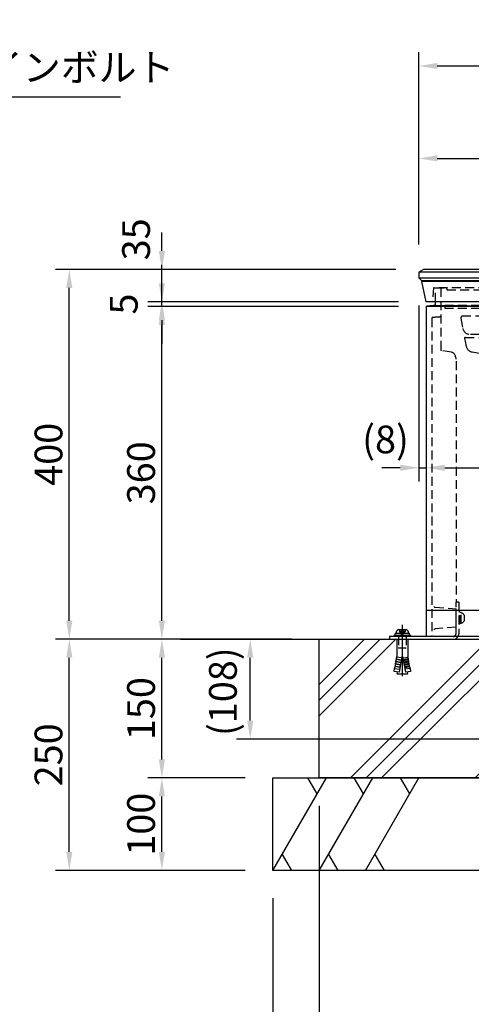
# Model space of a CAD drawing. Extents: x 0 to 4200, y 0 to 2970.
# Drawn here: x 1476 to 1964, y 605 to 1670 of the extents above; entities that cross this region are included whole.
import ezdxf

# ---------------------------------------------------------------- set-up
doc = ezdxf.new("R2010")
doc.units = 0
doc.header["$LTSCALE"] = 3
doc.linetypes.add('CENTER2', pattern=[28.575, 19.05, -3.175, 3.175, -3.175])
doc.linetypes.add('HIDDEN2', pattern=[4.7625, 3.175, -1.5875])
doc.layers.get('DEFPOINTS').update_dxf_attribs({"linetype": 'CONTINUOUS'})
for name, color, linetype in [('P001', 131, 'CONTINUOUS'), ('P002', 181, 'CONTINUOUS'), ('P005', 91, 'CONTINUOUS'), ('P007', 191, 'CONTINUOUS'), ('P019', 71, 'CONTINUOUS'), ('P901', 135, 'CONTINUOUS'), ('P905', 95, 'CONTINUOUS'), ('P907', 195, 'CONTINUOUS'), ('P909', 55, 'CONTINUOUS'), ('P919', 75, 'CONTINUOUS'), ('P920', 125, 'CONTINUOUS'), ('P_1CENTER', 2, 'CONTINUOUS'), ('P_2DIM', 6, 'CONTINUOUS'), ('P_7THICK', 7, 'CONTINUOUS')]:
    doc.layers.add(name, color=color, linetype=linetype)
doc.styles.add('BIGFONT', font='simplex.shx', dxfattribs={"bigfont": 'bigfont.shx'})
doc.dimstyles.new('DIMBIGFONT$0', dxfattribs={"dimscale": 5, "dimtxt": 3, "dimasz": 2, "dimexe": 1.5, "dimexo": 3, "dimgap": 0.75, "dimtad": 1, "dimdec": 1, "dimdsep": 46, "dimtxsty": 'BIGFONT', "dimsah": 1, "dimcen": 0, "dimclrt": 230, "dimadec": 1, "dimazin": 2, "dimtfac": 0.6, "dimtdec": 1, "dimtofl": 0, "dimtmove": 2, "dimatfit": 3, "dimfxl": 0, "dimtvp": 1, "dimtolj": 1, "dimarcsym": 0})
doc.dimstyles.new('DIMBIGFONT$7', dxfattribs={"dimscale": 5, "dimtxt": 3, "dimasz": 2, "dimexe": 1.5, "dimexo": 3, "dimgap": 0.75, "dimtad": 1, "dimdec": 1, "dimdsep": 46, "dimtxsty": 'BIGFONT', "dimsah": 1, "dimcen": 0, "dimclrt": 230, "dimadec": 1, "dimazin": 2, "dimtfac": 0.6, "dimtdec": 1, "dimtofl": 0, "dimtmove": 0, "dimatfit": 3, "dimfxl": 0, "dimtvp": 1, "dimtolj": 1, "dimarcsym": 0})

# ---------------------------------------------------------------- blocks, each defined once
blk = doc.blocks.new('*D24')
at = {"layer": 'DEFPOINTS', "color": 0}
for p in [(1630, 850), (1750, 850), (1750, 750)]:
    blk.add_point(p, dxfattribs=at)
at = {"layer": 'P_2DIM', "color": 0, "lineweight": -2}
for p, q in [((1720, 850), (1615, 850)), ((1630, 770), (1630, 830)), ((1720, 750), (1615, 750))]:
    blk.add_line(p, q, dxfattribs=at)
at = {"layer": 'P_2DIM', "color": 0}
for points in [[(1626.7, 830), (1633.3, 830), (1630, 850)], [(1626.7, 770), (1633.3, 770), (1630, 750)]]:
    blk.add_solid(points, dxfattribs=at)
at = {"layer": 'P_2DIM', "color": 230, "insert": (1607.5, 800), "char_height": 30, "attachment_point": 5, "rotation": 90, "style": 'BIGFONT'}
blk.add_mtext('\\A1;100', dxfattribs=at)
blk = doc.blocks.new('*D25')
at = {"layer": 'DEFPOINTS', "color": 0}
for p in [(1630, 1000), (1800, 1000), (1750, 850)]:
    blk.add_point(p, dxfattribs=at)
at = {"layer": 'P_2DIM', "color": 0, "lineweight": -2}
for p, q in [((1770, 1000), (1615, 1000)), ((1630, 870), (1630, 980)), ((1720, 850), (1615, 850))]:
    blk.add_line(p, q, dxfattribs=at)
at = {"layer": 'P_2DIM', "color": 0}
for points in [[(1626.7, 980), (1633.3, 980), (1630, 1000)], [(1626.7, 870), (1633.3, 870), (1630, 850)]]:
    blk.add_solid(points, dxfattribs=at)
at = {"layer": 'P_2DIM', "color": 230, "insert": (1607.5, 925), "char_height": 30, "attachment_point": 5, "rotation": 90, "style": 'BIGFONT'}
blk.add_mtext('\\A1;150', dxfattribs=at)
blk = doc.blocks.new('*D26')
at = {"layer": 'DEFPOINTS', "color": 0}
for p in [(1630, 1360), (1915.6, 1360), (1800, 1000)]:
    blk.add_point(p, dxfattribs=at)
at = {"layer": 'P_2DIM', "color": 0, "lineweight": -2}
for p, q in [((1885.6, 1360), (1615, 1360)), ((1630, 1020), (1630, 1340)), ((1770, 1000), (1615, 1000))]:
    blk.add_line(p, q, dxfattribs=at)
at = {"layer": 'P_2DIM', "color": 0}
for points in [[(1626.7, 1340), (1633.3, 1340), (1630, 1360)], [(1626.7, 1020), (1633.3, 1020), (1630, 1000)]]:
    blk.add_solid(points, dxfattribs=at)
at = {"layer": 'P_2DIM', "color": 230, "insert": (1607.5, 1180), "char_height": 30, "attachment_point": 5, "rotation": 90, "style": 'BIGFONT'}
blk.add_mtext('\\A1;360', dxfattribs=at)
blk = doc.blocks.new('*D27')
at = {"layer": 'DEFPOINTS', "color": 0}
for p in [(1630, 1365), (1915.5, 1365), (1915.6, 1360)]:
    blk.add_point(p, dxfattribs=at)
at = {"layer": 'P_2DIM', "color": 0, "lineweight": -2}
for p, q in [((1630, 1385), (1630, 1405)), ((1885.5, 1365), (1615, 1365)), ((1630, 1360), (1630, 1365)), ((1885.6, 1360), (1615, 1360)), ((1630, 1340), (1630, 1320))]:
    blk.add_line(p, q, dxfattribs=at)
at = {"layer": 'P_2DIM', "color": 0}
for points in [[(1626.7, 1385), (1633.3, 1385), (1630, 1365)], [(1626.7, 1340), (1633.3, 1340), (1630, 1360)]]:
    blk.add_solid(points, dxfattribs=at)
at = {"layer": 'P_2DIM', "color": 230, "insert": (1588.8, 1362.5), "char_height": 30, "attachment_point": 5, "rotation": 90, "style": 'BIGFONT'}
blk.add_mtext('\\A1;5', dxfattribs=at)
blk = doc.blocks.new('*D28')
at = {"layer": 'DEFPOINTS', "color": 0}
for p in [(1630, 1400), (1912.7, 1400), (1915.5, 1365)]:
    blk.add_point(p, dxfattribs=at)
at = {"layer": 'P_2DIM', "color": 0, "lineweight": -2}
for p, q in [((1630, 1420), (1630, 1440)), ((1882.7, 1400), (1615, 1400)), ((1630, 1365), (1630, 1400)), ((1885.5, 1365), (1615, 1365)), ((1630, 1345), (1630, 1325))]:
    blk.add_line(p, q, dxfattribs=at)
at = {"layer": 'P_2DIM', "color": 0}
for points in [[(1626.7, 1420), (1633.3, 1420), (1630, 1400)], [(1626.7, 1345), (1633.3, 1345), (1630, 1365)]]:
    blk.add_solid(points, dxfattribs=at)
at = {"layer": 'P_2DIM', "color": 230, "insert": (1602.1, 1432.5), "char_height": 30, "attachment_point": 5, "rotation": 90, "style": 'BIGFONT'}
blk.add_mtext('\\A1;35', dxfattribs=at)
blk = doc.blocks.new('*D29')
at = {"layer": 'DEFPOINTS', "color": 0}
for p in [(1530, 1000), (1800, 1000), (1750, 750)]:
    blk.add_point(p, dxfattribs=at)
at = {"layer": 'P_2DIM', "color": 0, "lineweight": -2}
for p, q in [((1770, 1000), (1515, 1000)), ((1530, 770), (1530, 980)), ((1720, 750), (1515, 750))]:
    blk.add_line(p, q, dxfattribs=at)
at = {"layer": 'P_2DIM', "color": 0}
for points in [[(1526.7, 980), (1533.3, 980), (1530, 1000)], [(1526.7, 770), (1533.3, 770), (1530, 750)]]:
    blk.add_solid(points, dxfattribs=at)
at = {"layer": 'P_2DIM', "color": 230, "insert": (1507.5, 875), "char_height": 30, "attachment_point": 5, "rotation": 90, "style": 'BIGFONT'}
blk.add_mtext('\\A1;250', dxfattribs=at)
blk = doc.blocks.new('*D30')
at = {"layer": 'DEFPOINTS', "color": 0}
for p in [(1530, 1400), (1912.7, 1400), (1800, 1000)]:
    blk.add_point(p, dxfattribs=at)
at = {"layer": 'P_2DIM', "color": 0, "lineweight": -2}
for p, q in [((1882.7, 1400), (1515, 1400)), ((1530, 1020), (1530, 1380)), ((1770, 1000), (1515, 1000))]:
    blk.add_line(p, q, dxfattribs=at)
at = {"layer": 'P_2DIM', "color": 0}
for points in [[(1526.7, 1380), (1533.3, 1380), (1530, 1400)], [(1526.7, 1020), (1533.3, 1020), (1530, 1000)]]:
    blk.add_solid(points, dxfattribs=at)
at = {"layer": 'P_2DIM', "color": 230, "insert": (1507.5, 1200), "char_height": 30, "attachment_point": 5, "rotation": 90, "style": 'BIGFONT'}
blk.add_mtext('\\A1;400', dxfattribs=at)
blk = doc.blocks.new('*D32')
at = {"layer": 'DEFPOINTS', "color": 0}
for p in [(2469, 1620), (1907.5, 1397), (2469, 1397)]:
    blk.add_point(p, dxfattribs=at)
at = {"layer": 'P_2DIM', "color": 0, "lineweight": -2}
for p, q in [((1907.5, 1427), (1907.5, 1635)), ((2469, 1427), (2469, 1635)), ((1927.5, 1620), (2449, 1620))]:
    blk.add_line(p, q, dxfattribs=at)
at = {"layer": 'P_2DIM', "color": 0}
for points in [[(1927.5, 1623.3), (1927.5, 1616.7), (1907.5, 1620)], [(2449, 1623.3), (2449, 1616.7), (2469, 1620)]]:
    blk.add_solid(points, dxfattribs=at)
at = {"layer": 'P_2DIM', "color": 230, "insert": (2188.3, 1650.4), "char_height": 30, "attachment_point": 5, "style": 'BIGFONT'}
blk.add_mtext('\\A1;(561)', dxfattribs=at)
blk = doc.blocks.new('*D33')
at = {"layer": 'DEFPOINTS', "color": 0}
for p in [(2200, 1520), (2200, 1408.5), (1907.5, 1397)]:
    blk.add_point(p, dxfattribs=at)
at = {"layer": 'P_2DIM', "color": 0, "lineweight": -2}
for p, q in [((1907.5, 1427), (1907.5, 1535)), ((2200, 1438.5), (2200, 1535)), ((1927.5, 1520), (2180, 1520))]:
    blk.add_line(p, q, dxfattribs=at)
at = {"layer": 'P_2DIM', "color": 0}
for points in [[(1927.5, 1523.3), (1927.5, 1516.7), (1907.5, 1520)], [(2180, 1523.3), (2180, 1516.7), (2200, 1520)]]:
    blk.add_solid(points, dxfattribs=at)
at = {"layer": 'P_2DIM', "color": 230, "insert": (2053.8, 1550.4), "char_height": 30, "attachment_point": 5, "style": 'BIGFONT'}
blk.add_mtext('\\A1;(292)', dxfattribs=at)
blk = doc.blocks.new('*D36')
at = {"layer": 'DEFPOINTS', "color": 0}
for p in [(1915.6, 1360), (2461, 1360), (2461, 1185.5)]:
    blk.add_point(p, dxfattribs=at)
at = {"layer": 'P_2DIM', "color": 0, "lineweight": -2}
for p, q in [((1915.6, 1330), (1915.6, 1170.5)), ((2461, 1330), (2461, 1170.5)), ((1935.6, 1185.5), (2441, 1185.5))]:
    blk.add_line(p, q, dxfattribs=at)
at = {"layer": 'P_2DIM', "color": 0}
for points in [[(1935.6, 1188.8), (1935.6, 1182.1), (1915.6, 1185.5)], [(2441, 1188.8), (2441, 1182.1), (2461, 1185.5)]]:
    blk.add_solid(points, dxfattribs=at)
at = {"layer": 'P_2DIM', "color": 230, "insert": (2188.3, 1215.8), "char_height": 30, "attachment_point": 5, "style": 'BIGFONT'}
blk.add_mtext('\\A1;(545)', dxfattribs=at)
blk = doc.blocks.new('*D38')
at = {"layer": 'DEFPOINTS', "color": 0}
for p in [(1800, 850), (2600, 850), (2600, 550)]:
    blk.add_point(p, dxfattribs=at)
at = {"layer": 'P_2DIM', "color": 0, "lineweight": -2}
for p, q in [((1800, 820), (1800, 535)), ((2600, 820), (2600, 535)), ((1820, 550), (2580, 550))]:
    blk.add_line(p, q, dxfattribs=at)
at = {"layer": 'P_2DIM', "color": 0}
for points in [[(1820, 553.3), (1820, 546.7), (1800, 550)], [(2580, 553.3), (2580, 546.7), (2600, 550)]]:
    blk.add_solid(points, dxfattribs=at)
at = {"layer": 'P_2DIM', "color": 230, "insert": (2200, 572.5), "char_height": 30, "attachment_point": 5, "style": 'BIGFONT'}
blk.add_mtext('\\A1;800', dxfattribs=at)
blk = doc.blocks.new('*D39')
at = {"layer": 'DEFPOINTS', "color": 0}
for p in [(1750, 750), (2650, 750), (1750, 470)]:
    blk.add_point(p, dxfattribs=at)
at = {"layer": 'P_2DIM', "color": 0, "lineweight": -2}
for p, q in [((1750, 720), (1750, 455)), ((2650, 720), (2650, 455)), ((2630, 470), (1770, 470))]:
    blk.add_line(p, q, dxfattribs=at)
at = {"layer": 'P_2DIM', "color": 0}
for points in [[(1770, 473.3), (1770, 466.7), (1750, 470)], [(2630, 473.3), (2630, 466.7), (2650, 470)]]:
    blk.add_solid(points, dxfattribs=at)
at = {"layer": 'P_2DIM', "color": 230, "insert": (2200, 492.5), "char_height": 30, "attachment_point": 5, "style": 'BIGFONT'}
blk.add_mtext('\\A1;900', dxfattribs=at)
blk = doc.blocks.new('A$C5B079AB9')
at = {"layer": 'P920'}
for p, q in [((18, 14), (0, 14)), ((0, 12.8), (0, 14)), ((18, 12.8), (0, 12.8)), ((8, 16), (1.3, 16)), ((1.3, 14), (1.3, 16)), ((5, 20.4), (13, 20.4)), ((8, 14), (8, 16)), ((8, 16), (10, 16)), ((16.7, 16), (10, 16)), ((10, 14), (10, 16)), ((16.7, 14), (16.7, 16)), ((18, 12.8), (18, 14))]:
    blk.add_line(p, q, dxfattribs=at)
at = {"layer": 'P920', "linetype": 'HIDDEN2'}
for p, q in [((5, 12.8), (5, 0.5)), ((6.1, 20.4), (6.1, 18)), ((9, 16.4), (6.1, 18)), ((7.6, 20.4), (7.6, 18)), ((9, 16.4), (11.9, 18)), ((10.4, 20.4), (10.4, 18)), ((11.9, 20.4), (11.9, 18)), ((13, 12.8), (13, 0.5)), ((5, 0.5), (13, 0.5)), ((5.5, 0), (5, 0.5)), ((12.5, 0), (5.5, 0)), ((12.5, 0), (13, 0.5))]:
    blk.add_line(p, q, dxfattribs=at)
at = {"layer": 'P920'}
for centre, start, end in [((6.7, 16), 111.4262, 180), ((11.3, 16), 0, 68.5738)]:
    blk.add_arc(centre, 4.73, start, end, dxfattribs=at)
at = {"layer": 'P920', "linetype": 'HIDDEN2'}
for points in [[(6.8, 17.8), (6.5, 17.8), (6.1, 18)], [(7.6, 18), (7.2, 17.8), (6.8, 17.8)], [(9, 17.8), (8.3, 17.8), (7.6, 18)], [(10.4, 18), (9.7, 17.8), (9, 17.8)], [(11.2, 17.8), (10.8, 17.8), (10.4, 18)], [(11.9, 18), (11.5, 17.8), (11.2, 17.8)]]:
    blk.add_rational_spline(points, [1, 1.0379548493, 1], degree=2, dxfattribs=at)
blk = doc.blocks.new('ACADutil1091638-5759')
at = {"layer": 'P920'}
for p, q in [((-4.3, -8.1), (4.3, -8.1)), ((-2.9, -3.1), (-2.9, -7.6)), ((0, -3.1), (-0.9, -1.6)), ((0, -1.6), (0.9, -3.1)), ((2.9, -3.1), (2.9, -7.6))]:
    blk.add_line(p, q, dxfattribs=at)
for points in [[(6.2, 0), (-6.2, 0), (-6.2, -1.6), (6.2, -1.6)], [(6.1, -1.6), (-6.1, -1.6), (-6.1, -3.1), (6.1, -3.1)]]:
    blk.add_lwpolyline(points, close=True, dxfattribs=at)
blk.add_lwpolyline([(-5.8, -7.6), (-5.8, -3.1), (5.8, -3.1), (5.8, -7.6)], dxfattribs=at)
for centre, radius, start, end in [((-4.3, -5.7), 2.41, 233.2105, 306.7895), ((0, 0.8), 8.92, 251.1188, 288.8812), ((4.3, -5.7), 2.41, 233.2105, 306.7895)]:
    blk.add_arc(centre, radius, start, end, dxfattribs=at)
blk = doc.blocks.new('ACADutil1091638-4155')
at = {"layer": 'P920'}
for p, q in [((-2.4, -16), (-2.4, 0)), ((2.4, -16), (2.4, 0)), ((-3, -15.4), (3, -15.4))]:
    blk.add_line(p, q, dxfattribs=at)
blk.add_lwpolyline([(-7, 0), (7, 0), (7, 0.4), (-7, 0.4)], close=True, dxfattribs=at)
blk.add_lwpolyline([(-3, 0), (-3, -15.4), (-2.4, -16), (2.4, -16), (3, -15.4), (3, 0)], dxfattribs=at)
blk.add_arc((0, -5.4), 9.1, 39.7151, 140.2849, dxfattribs=at)
blk = doc.blocks.new('A$C5B0B5877')
at = {"layer": 'P909', "linetype": 'HIDDEN2'}
for p, q in [((0, 68.2), (0, 65)), ((0, 68.2), (505.5, 68.2)), ((0, 65), (505.5, 65)), ((204.3, 73.3), (87.5, 63.5)), ((368.1, 65), (105.5, 65)), ((163.8, 65), (144.2, 65)), ((179.5, 68.2), (179.5, 65)), ((204.3, 73.3), (296.5, 73.3)), ((296.5, 73.3), (365.3, 67.5)), ((320.5, 65), (302.3, 65)), ((329.5, 65), (329.5, 68.2)), ((409.5, 64), (481.5, 64)), ((409.5, 55.5), (409.5, 64)), ((410, 65), (481, 65)), ((410, 64), (410, 65)), ((481, 64), (481, 65)), ((481.5, 64), (481.5, 55.5)), ((71.3, 56.5), (19.5, 56.5)), ((141.2, 56.5), (71.3, 56.5)), ((87.5, 63.5), (85.5, 63.5)), ((141.2, 62), (141.2, 60.1)), ((141.2, 60.1), (141.2, 56.5)), ((166.8, 56.5), (141.2, 56.5)), ((166.8, 62), (166.8, 60)), ((166.8, 60), (166.8, 56.5)), ((299.3, 56.5), (166.8, 56.5)), ((299.3, 62), (299.3, 60)), ((299.3, 60), (299.3, 56.5)), ((323.5, 56.5), (299.3, 56.5)), ((323.5, 62), (323.5, 60)), ((323.5, 60), (323.5, 56.5)), ((377, 56.5), (323.5, 56.5)), ((384.8, 56.5), (377, 56.5)), ((409.5, 54.3), (403.8, 54.8)), ((409.5, 54.3), (409.5, 56)), ((415.4, 53.6), (409.5, 54.3)), ((416.1, 53.5), (420.7, 52.9)), ((453.5, 54.5), (433.5, 54.5)), ((480.5, 54.5), (453.5, 54.5)), ((403.9, 44), (405.5, 52.5)), ((406.7, 44.1), (407.2, 46.9)), ((429.5, 43), (429.5, 50.5)), ((21.5, 32.3), (22.1, 29.3)), ((22.5, 33.5), (147.3, 33.5)), ((27.8, 36.8), (147.3, 36.8)), ((147.3, 36.8), (147.3, 36.5)), ((147.3, 36.8), (163.3, 36.8)), ((147.3, 36.5), (147.3, 33.5)), ((147.3, 33.5), (163.3, 33.5)), ((163.3, 36.5), (163.3, 36.8)), ((163.3, 36.8), (302.3, 36.8)), ((163.3, 36.5), (163.3, 33.5)), ((163.3, 33.5), (261.5, 33.5)), ((261.5, 33.5), (302.3, 33.5)), ((302.3, 36.8), (308.8, 36.8)), ((302.3, 36.8), (302.3, 36)), ((302.3, 36), (302.3, 33.5)), ((302.3, 33.5), (313.5, 33.5)), ((318.3, 36.8), (308.8, 36.8)), ((318.3, 33.5), (313.5, 33.5)), ((318.3, 36), (318.3, 36.8)), ((318.3, 36), (318.3, 33.5)), ((397.5, 35.8), (397.6, 35.9)), ((420.1, 10.4), (429, 40.1)), ((22.1, 29.3), (23.3, 23.8))]:
    blk.add_line(p, q, dxfattribs=at)
at = {"layer": 'P909'}
blk.add_line((505.5, 68.2), (505.5, 65), dxfattribs=at)
at = {"layer": 'P909', "linetype": 'HIDDEN2'}
blk.add_circle((419.5, 43), 5, dxfattribs=at)
for centre, radius, start, end in [((144.2, 62), 3, 90, 180), ((163.8, 62), 3, 0, 90), ((302.3, 62), 3, 90, 180), ((320.5, 62), 3, 0, 90), ((393.3, 96.1), 40, 225.5823, 247.8637), ((19.5, 54.5), 2, 90, 199.9852), ((509.9, 140.9), 500, 190.0324, 191.2698), ((23.2, 166.5), 120, 293.642, 300.6758), ((85.5, 61.5), 2, 90, 120.6758), ((487.9, 328.6), 291, 247.8637, 249.2531), ((317, -843), 902.1, 84.4785, 85.6886), ((403.6, 52.8), 2, 348.9727, 84.631), ((415.1, 45.6), 8, 87.6658, 170.3736), ((415.1, 45.6), 8, 82.658, 87.6658), ((433.5, 50.5), 4, 90, 180), ((480.5, 55.5), 1, 270, 0), ((27.4, 44.8), 8, 191.2698, 272.5209), ((392.2, 46.6), 12, 296.6661, 347.5669), ((391.9, 46.6), 15, 305.3069, 350.3736), ((419.5, 43), 10, 0, 82.658), ((419.5, 43), 10, 343.2404, 0), ((22.5, 32.5), 1, 90, 191.3754), ((324.1, -1034.2), 1071, 86.328, 90.3149), ((325.9, -1083.2), 1116.7, 86.6508, 90.3931), ((391.9, 46.6), 15, 267.2009, 305.3069), ((392.1, 46.6), 12.1, 272.8177, 296.4135), ((355.1, -54.7), 100, 62.9499, 64.8751), ((31.1, 25.5), 8, 192.3719, 260.6686), ((232.2, 1200.8), 1200.3, 260.2923, 268.787), ((272.7, 3104.2), 3104.1, 268.7821, 269.7916), ((274.4, 2030.8), 2030.8, 269.6352, 273.9092), ((412.4, 12.7), 8, 273.0315, 343.2404)]:
    blk.add_arc(centre, radius, start, end, dxfattribs=at)
at = {"layer": 'P_1CENTER', "linetype": 'CENTER2'}
blk.add_line((464.5, 47.2), (464.5, 76.9), dxfattribs=at)
at = {"layer": 'P920', "extrusion": (0, 0, -1), "xscale": -1, "zscale": -1}
for name, p in [('ACADutil1091638-4155', (-464.5, 68.2)), ('ACADutil1091638-5759', (-464.5, 62.5))]:
    blk.add_blockref(name, p, dxfattribs=at)
blk = doc.blocks.new('*D41')
at = {"layer": 'DEFPOINTS', "color": 0}
for p in [(1907.5, 1391), (1915.6, 1360), (1915.6, 1185.5)]:
    blk.add_point(p, dxfattribs=at)
at = {"layer": 'P_2DIM', "color": 0, "lineweight": -2}
for p, q in [((1907.5, 1361), (1907.5, 1170.5)), ((1915.6, 1330), (1915.6, 1170.5)), ((1887.5, 1185.5), (1867.5, 1185.5)), ((1907.5, 1185.5), (1915.6, 1185.5)), ((1935.6, 1185.5), (1955.6, 1185.5))]:
    blk.add_line(p, q, dxfattribs=at)
at = {"layer": 'P_2DIM', "color": 0}
for points in [[(1887.5, 1188.8), (1887.5, 1182.1), (1907.5, 1185.5)], [(1935.6, 1188.8), (1935.6, 1182.1), (1915.6, 1185.5)]]:
    blk.add_solid(points, dxfattribs=at)
at = {"layer": 'P_2DIM', "color": 230, "insert": (1871.6, 1216.1), "char_height": 30, "attachment_point": 5, "style": 'BIGFONT'}
blk.add_mtext('\\A1;(8)', dxfattribs=at)
blk = doc.blocks.new('*D55')
at = {"layer": 'DEFPOINTS', "color": 0}
for p in [(1725.5, 1000), (1800, 1000), (2135, 892)]:
    blk.add_point(p, dxfattribs=at)
at = {"layer": 'P_2DIM', "color": 0, "lineweight": -2}
for p, q in [((1770, 1000), (1710.5, 1000)), ((1725.5, 912), (1725.5, 980)), ((2105, 892), (1710.5, 892))]:
    blk.add_line(p, q, dxfattribs=at)
at = {"layer": 'P_2DIM', "color": 0}
for points in [[(1722.1, 980), (1728.8, 980), (1725.5, 1000)], [(1722.1, 912), (1728.8, 912), (1725.5, 892)]]:
    blk.add_solid(points, dxfattribs=at)
at = {"layer": 'P_2DIM', "color": 230, "insert": (1695.9, 943.3), "char_height": 30, "attachment_point": 5, "rotation": 90, "style": 'BIGFONT'}
blk.add_mtext('\\A1;(108)', dxfattribs=at)

msp = doc.modelspace()

# ---------------------------------------------------------------- hatches: boundary and pattern name
at = {"layer": 'P919'}
h = msp.add_hatch(dxfattribs=at)
h.set_pattern_fill('PLAST', color=256, scale=15, angle=45, style=0)
h.set_pattern_definition([(45, (-7133.69, -877.12), (-67.3519, 67.3519), []), (45, (-7142.11, -868.7), (-67.3519, 67.3519), []), (45, (-7150.53, -860.29), (-67.3519, 67.3519), [])])
h.paths.add_polyline_path([(2600, 1000), (1800, 1000), (1800, 850), (2600, 850)])

# ---------------------------------------------------------------- linework, layer by layer
at = {"layer": 'P001'}
for p, q in [((1925.537, 1361.181), (1925.537, 1365)), ((2339.184, 1360), (1915.569, 1360)), ((1915.569, 1360), (1915.569, 1003)), ((1917.536, 1360.25), (1917.536, 1360.293)), ((1924.82, 1361.101), (1924.82, 1361.262)), ((2339.184, 1031), (1915.569, 1031)), ((2461.001, 1003), (1915.569, 1003))]:
    msp.add_line(p, q, dxfattribs=at)
for points in [[(1917.536, 1360.293), (1916.881, 1360.196), (1916.225, 1360.098), (1915.57, 1360)], [(1915.57, 1360), (1916.226, 1360.083), (1916.881, 1360.167), (1917.536, 1360.25)], [(1925.537, 1361.181), (1922.871, 1360.887), (1920.186, 1360.576), (1917.536, 1360.25)], [(1924.82, 1361.262), (1925.06, 1361.288), (1925.299, 1361.312), (1925.537, 1361.337)], [(1930.001, 1360.921), (1930.703, 1360.906), (1931.487, 1360.896), (1932.35, 1360.89)]]:
    msp.add_open_spline(points, degree=3, dxfattribs=at)
for points, knots in [([(1917.536, 1360.293), (1919.393, 1360.56), (1921.267, 1360.811), (1923.679, 1361.12), (1924.249, 1361.191), (1924.82, 1361.262)], [0.201106297, 0.201106297, 0.201106297, 0.201106297, 0.758736037, 0.758736037, 0.930511979, 0.930511979, 0.930511979, 0.930511979]), ([(1925.537, 1361.181), (1925.569, 1361.149), (1925.695, 1361.121), (1926.538, 1361.022), (1927.905, 1360.966), (1930.001, 1360.921)], [1.68503594, 1.68503594, 1.68503594, 1.68503594, 2.56271967, 2.56271967, 5.03497382, 5.03497382, 5.03497382, 5.03497382]), ([(1932.35, 1360.89), (1943.701, 1360.811), (1960.919, 1360.768), (2008.507, 1360.707), (2039.807, 1360.696), (2111.207, 1360.705), (2150.662, 1360.725), (2226.711, 1360.811), (2262.354, 1360.868), (2296.992, 1360.969)], [1.30299315, 1.30299315, 1.30299315, 1.30299315, 12.21132578, 12.21132578, 24.52449249, 24.52449249, 36.89702017, 36.89702017, 47.53302364, 47.53302364, 47.53302364, 47.53302364])]:
    msp.add_open_spline(points, degree=3, knots=knots, dxfattribs=at)
at = {"layer": 'P002'}
for p, q in [((2469, 1397), (1907.529, 1397)), ((1907.529, 1391), (2469, 1391))]:
    msp.add_line(p, q, dxfattribs=at)
msp.add_lwpolyline([(1907.529, 1397), (1907.529, 1391), (1910.529, 1388), (2466, 1388), (2469, 1391), (2469, 1397), (2463.804, 1400), (1912.725, 1400)], close=True, dxfattribs=at)
at = {"layer": 'P005'}
msp.add_open_spline([(1949.987, 1003), (1925.256, 1003), (1900.524, 1003), (1875.793, 1003), (1875.793, 1002), (1875.793, 1001), (1875.793, 1000), (1898.793, 1000), (1921.793, 1000), (1944.793, 1000), (1946.582, 1000), (1948.353, 1000.85), (1949.473, 1002.245), (1949.664, 1002.483), (1949.836, 1002.736), (1949.987, 1003.001)], degree=3, knots=[0, 0, 0, 0, 1, 1, 1, 2, 2, 2, 3, 3, 3, 3.89467086, 3.89467086, 3.89467086, 4.04719755, 4.04719755, 4.04719755, 4.04719755], dxfattribs=at)
at = {"layer": 'P007'}
msp.add_line((2465.724, 1386.73), (1910.805, 1386.73), dxfattribs=at)
msp.add_lwpolyline([(2465.724, 1386.73), (2461, 1365), (1915.529, 1365), (1910.805, 1386.73), (1911.829, 1388), (2464.7, 1388)], close=True, dxfattribs=at)
at = {"layer": 'P019'}
for points in [[(1800, 850), (1800, 1000), (2600, 1000), (2600, 850)], [(1750, 850), (2650, 850), (2650, 750), (1750, 750)]]:
    msp.add_lwpolyline(points, close=True, dxfattribs=at)
at = {"layer": 'P901', "linetype": 'HIDDEN2'}
for p, q in [((1925.537, 1380), (1937.389, 1380)), ((1925.537, 1365), (1925.537, 1380)), ((1931.57, 1313.047), (1931.57, 1380)), ((1938.008, 1378), (2295.768, 1378)), ((1921.569, 1346.966), (1921.569, 1003)), ((1942.87, 1310.65), (1931.986, 1312.083)), ((1947.812, 1300.675), (1947.812, 1040)), ((1925.075, 1034.59), (1947.812, 1033)), ((1947.812, 1013), (1947.812, 1033)), ((1947.812, 1013), (1925.075, 1011.41))]:
    msp.add_line(p, q, dxfattribs=at)
msp.add_arc((1925.145, 1035.587), 1, 180, 266, dxfattribs=at)
msp.add_ellipse((2232.522, 1372.125), major_axis=(-252.875, 252.875), ratio=0.70940036, start_param=0.92838745, end_param=0.93483976, dxfattribs=at)
at = {"layer": 'P901', "linetype": 'HIDDEN2', "extrusion": (0, 0, -1)}
for centre, major_axis, ratio, start_param, end_param in [((1932.092, 1313.047), (0, -0.984), 0.52991926, 0.20366207, 1.57079633), ((1942.5, 1300.675), (0, -10), 0.53121327, 3.21140582, 4.71238898)]:
    msp.add_ellipse(centre, major_axis=major_axis, ratio=ratio, start_param=start_param, end_param=end_param, dxfattribs=at)
at = {"layer": 'P901', "linetype": 'HIDDEN2'}
for points, knots in [([(1922.5, 1347.964), (1922.379, 1347.956), (1922.261, 1347.925), (1922.042, 1347.825), (1921.942, 1347.755), (1921.766, 1347.576), (1921.694, 1347.467), (1921.595, 1347.226), (1921.569, 1347.097), (1921.569, 1346.966)], [-0.150526838, -0.150526838, -0.150526838, -0.150526838, -0.114327847, -0.114327847, -0.078128863, -0.078128863, -0.039064406, -0.039064406, 0, 0, 0, 0]), ([(1931.57, 1348.599), (1930.692, 1348.538), (1929.815, 1348.476), (1926.791, 1348.265), (1924.646, 1348.114), (1922.5, 1347.964)], [-2.531971966, -2.531971966, -2.531971966, -2.531971966, -2.2680673, -2.2680673, -1.62271781, -1.62271781, -1.62271781, -1.62271781]), ([(1924.088, 1010.407), (1924.088, 1010.529), (1924.112, 1010.65), (1924.205, 1010.88), (1924.275, 1010.987), (1924.456, 1011.178), (1924.569, 1011.257), (1924.812, 1011.368), (1924.94, 1011.4), (1925.072, 1011.41), (1925.073, 1011.41), (1925.075, 1011.41)], [-0.156349824, -0.156349824, -0.156349824, -0.156349824, -0.119648479, -0.119648479, -0.081275055, -0.081275055, -0.03991948, -0.03991948, 0, 0, 0.000481131, 0.000481131, 0.000481131, 0.000481131])]:
    msp.add_open_spline(points, degree=3, knots=knots, dxfattribs=at)
at = {"layer": 'P905', "linetype": 'HIDDEN2'}
for p, q in [((1950.812, 1040), (1947.812, 1040)), ((1947.812, 1006), (1947.812, 1040)), ((1950.812, 1040), (1950.812, 1006))]:
    msp.add_line(p, q, dxfattribs=at)
msp.add_open_spline([(1944.812, 1003), (1945.876, 1003), (1946.918, 1003.614), (1947.435, 1004.544), (1947.681, 1004.987), (1947.812, 1005.493), (1947.812, 1006)], degree=3, knots=[0, 0, 0, 0, 1.06394895, 1.06394895, 1.06394895, 1.57079633, 1.57079633, 1.57079633, 1.57079633], dxfattribs=at)
msp.add_open_spline([(1950.006, 1003.001), (1950.528, 1003.908), (1950.812, 1004.953), (1950.812, 1006)], degree=3, dxfattribs=at)
at = {"layer": 'P907', "linetype": 'HIDDEN2'}
for p, q in [((1923.529, 1380), (1922.506, 1365)), ((2453, 1380), (1923.529, 1380))]:
    msp.add_line(p, q, dxfattribs=at)
at = {"layer": 'P919'}
for p, q in [((1750, 750), (1807.735, 850)), ((1797.735, 832.679), (1787.735, 850)), ((1800, 750), (1857.735, 850)), ((1847.735, 832.679), (1837.735, 850)), ((1850, 750), (1907.735, 850)), ((1897.735, 832.679), (1887.735, 850)), ((1760, 767.321), (1770, 750)), ((1810, 767.321), (1820, 750)), ((1860, 767.321), (1870, 750))]:
    msp.add_line(p, q, dxfattribs=at)
at = {"layer": 'P920', "linetype": 'HIDDEN2'}
for p, q in [((1951.812, 1029.5), (1950.812, 1029.5)), ((1951.812, 1016.5), (1951.812, 1029.5)), ((1953.312, 1029.1), (1951.812, 1029.1)), ((1953.312, 1016.921), (1953.312, 1029.1)), ((1956.612, 1026), (1956.612, 1020)), ((1951.812, 1016.5), (1950.812, 1016.5)), ((1953.312, 1016.921), (1951.812, 1016.921)), ((1953.312, 1016.92), (1951.812, 1016.92)), ((1953.312, 1016.921), (1953.312, 1016.92))]:
    msp.add_line(p, q, dxfattribs=at)
at = {"layer": 'P920', "linetype": 'ByBlock'}
for p, q in [((1883.793, 1000), (1895.793, 1000)), ((1883.793, 1000), (1883.793, 981.519)), ((1895.793, 1000), (1895.793, 981.519)), ((1883.31, 978.779), (1883.974, 980.604)), ((1883.642, 980.663), (1883.793, 981.519)), ((1888.837, 979.747), (1883.642, 980.663)), ((1889.141, 981.519), (1886.191, 964.32)), ((1890.445, 981.519), (1889.141, 981.519)), ((1893.395, 964.32), (1890.445, 981.519)), ((1890.749, 979.747), (1895.944, 980.663)), ((1896.276, 978.779), (1895.612, 980.604)), ((1895.944, 980.663), (1895.793, 981.519)), ((1881.498, 968.503), (1882.162, 970.328)), ((1881.866, 970.38), (1881.987, 971.065)), ((1887.073, 969.462), (1881.866, 970.38)), ((1881.951, 971.072), (1887.19, 970.148)), ((1881.987, 971.065), (1882.651, 972.891)), ((1882.307, 972.951), (1882.428, 973.636)), ((1887.514, 972.033), (1882.307, 972.951)), ((1882.404, 973.641), (1887.631, 972.719)), ((1882.428, 973.636), (1883.092, 975.462)), ((1882.748, 975.523), (1882.869, 976.208)), ((1887.955, 974.604), (1882.748, 975.523)), ((1882.857, 976.21), (1888.072, 975.29)), ((1882.869, 976.208), (1883.533, 978.033)), ((1883.189, 978.094), (1883.31, 978.779)), ((1888.396, 977.176), (1883.189, 978.094)), ((1883.31, 978.779), (1888.513, 977.861)), ((1896.276, 978.779), (1891.073, 977.861)), ((1891.19, 977.176), (1896.397, 978.094)), ((1896.729, 976.21), (1891.514, 975.29)), ((1891.631, 974.604), (1896.838, 975.523)), ((1897.182, 973.641), (1891.955, 972.719)), ((1892.072, 972.033), (1897.279, 972.951)), ((1897.635, 971.072), (1892.396, 970.148)), ((1892.513, 969.462), (1897.72, 970.38)), ((1896.717, 976.208), (1896.053, 978.033)), ((1896.397, 978.094), (1896.276, 978.779)), ((1897.158, 973.636), (1896.494, 975.462)), ((1896.838, 975.523), (1896.717, 976.208)), ((1897.599, 971.065), (1896.935, 972.891)), ((1897.279, 972.951), (1897.158, 973.636)), ((1897.424, 970.328), (1898.088, 968.503)), ((1897.72, 970.38), (1897.599, 971.065)), ((1880.924, 965.248), (1881.498, 968.503)), ((1886.191, 964.32), (1880.924, 965.248)), ((1881.498, 968.503), (1886.749, 967.577)), ((1884.231, 962.9), (1884.533, 964.612)), ((1894.926, 962.389), (1884.659, 962.389)), ((1898.088, 968.503), (1892.837, 967.577)), ((1898.662, 965.248), (1893.395, 964.32)), ((1895.053, 964.612), (1895.355, 962.9)), ((1898.088, 968.503), (1898.662, 965.248))]:
    msp.add_line(p, q, dxfattribs=at)
at = {"layer": 'P920', "linetype": 'HIDDEN2'}
for centre, start, end in [((1953.312, 1024.705), 21.426246, 90), ((1953.312, 1021.295), 270, 338.573754)]:
    msp.add_arc(centre, 3.545, start, end, dxfattribs=at)
at = {"layer": 'P920', "linetype": 'ByBlock'}
for centre, start, end in [((1884.659, 962.824), 169.999593, 269.99989), ((1894.926, 962.824), 270.00011, 10.000407)]:
    msp.add_arc(centre, 0.435, start, end, dxfattribs=at)
at = {"layer": 'P_1CENTER', "linetype": 'CENTER2'}
msp.add_line((1889.793, 960), (1889.793, 1015.6), dxfattribs=at)
at = {"layer": 'P_7THICK'}
msp.add_line((1650, 1000), (2750, 1000), dxfattribs=at)

# ---------------------------------------------------------------- block references
at = {"layer": 'P909'}
msp.add_blockref('A$C5B0B5877', (1935.529, 1292.987), dxfattribs=at)
at = {"layer": 'P920'}
msp.add_blockref('A$C5B079AB9', (1880.793, 990.2), dxfattribs=at)

# ---------------------------------------------------------------- texts
at = {"layer": 'P_2DIM', "color": 230, "insert": (1275.208, 1594.092), "char_height": 30, "attachment_point": 7, "style": 'BIGFONT'}
msp.add_mtext('ダブルコインボルト', dxfattribs=at)

# ---------------------------------------------------------------- dimensions: what is measured, and where the dimension line sits
at = {"layer": 'P_2DIM'}
for base, p1, p2, picture, middle in [((2469, 1620), (1907.529, 1397), (2469, 1397), '*D32', (2188.264, 1650.357)), ((2200, 1520), (1907.529, 1397), (2200, 1408.49), '*D33', (2053.764, 1550.357)), ((2461.001, 1185.463), (1915.569, 1360), (2461.001, 1360), '*D36', (2188.285, 1215.821))]:
    dim = msp.add_linear_dim(base=base, p1=p1, p2=p2, text='(<>)', dimstyle='DIMBIGFONT$0', override={"dimscale": 10, "dimdec": 0, "dimtofl": 1}, dxfattribs=at)
    dim.commit()
    dim.dimension.update_dxf_attribs({"geometry": picture, "text_midpoint": middle})
dim = msp.add_linear_dim(base=(1630, 1400), p1=(1915.529, 1365), p2=(1912.725, 1400), angle=90, dimstyle='DIMBIGFONT$0', override={"dimscale": 10, "dimtofl": 1}, dxfattribs=at)
dim.commit()
dim.dimension.update_dxf_attribs({"geometry": '*D28', "text_midpoint": (1602.132, 1432.547), "dimtype": 160})
for base, p1, p2, picture, middle in [((1530, 1400), (1800, 1000), (1912.725, 1400), '*D30', (1507.5, 1200)), ((1630, 1365), (1915.569, 1360), (1915.529, 1365), '*D27', (1588.75, 1362.5)), ((1630, 1360), (1800, 1000), (1915.569, 1360), '*D26', (1607.5, 1180)), ((1530, 1000), (1750, 750), (1800, 1000), '*D29', (1507.5, 875)), ((1630, 1000), (1750, 850), (1800, 1000), '*D25', (1607.5, 925)), ((1630, 850), (1750, 750), (1750, 850), '*D24', (1607.5, 800))]:
    dim = msp.add_linear_dim(base=base, p1=p1, p2=p2, angle=90, dimstyle='DIMBIGFONT$0', override={"dimscale": 10, "dimtofl": 1}, dxfattribs=at)
    dim.commit()
    dim.dimension.update_dxf_attribs({"geometry": picture, "text_midpoint": middle})
for base, p1, p2, angle, override, picture, middle in [((1915.569, 1185.463), (1907.529, 1391), (1915.569, 1360), 0, {"dimscale": 10, "dimtofl": 1}, '*D41', (1871.63, 1216.054)), ((1725.477, 1000), (2135, 892), (1800, 1000), 90, {"dimscale": 10}, '*D55', (1695.852, 943.27))]:
    dim = msp.add_linear_dim(base=base, p1=p1, p2=p2, angle=angle, text='(<>)', dimstyle='DIMBIGFONT$0', override=override, dxfattribs=at)
    dim.commit()
    dim.dimension.update_dxf_attribs({"geometry": picture, "text_midpoint": middle, "dimtype": 160})
for base, p1, p2, picture, middle in [((2600, 550), (1800, 850), (2600, 850), '*D38', (2200, 572.5)), ((1750, 470), (2650, 750), (1750, 750), '*D39', (2200, 492.5))]:
    dim = msp.add_linear_dim(base=base, p1=p1, p2=p2, dimstyle='DIMBIGFONT$0', override={"dimscale": 10, "dimtofl": 1}, dxfattribs=at)
    dim.commit()
    dim.dimension.update_dxf_attribs({"geometry": picture, "text_midpoint": middle})

# ---------------------------------------------------------------- leaders
at = {"layer": 'P_2DIM', "annotation_type": 0, "has_hookline": 1, "hookline_direction": 0, "text_width": 310}
msp.add_leader([(1142, 1403.5), (1247.708, 1586.592), (1267.708, 1586.592)], dimstyle='DIMBIGFONT$7', override={"dimscale": 10}, dxfattribs=at)

doc.saveas('drawing.dxf')
